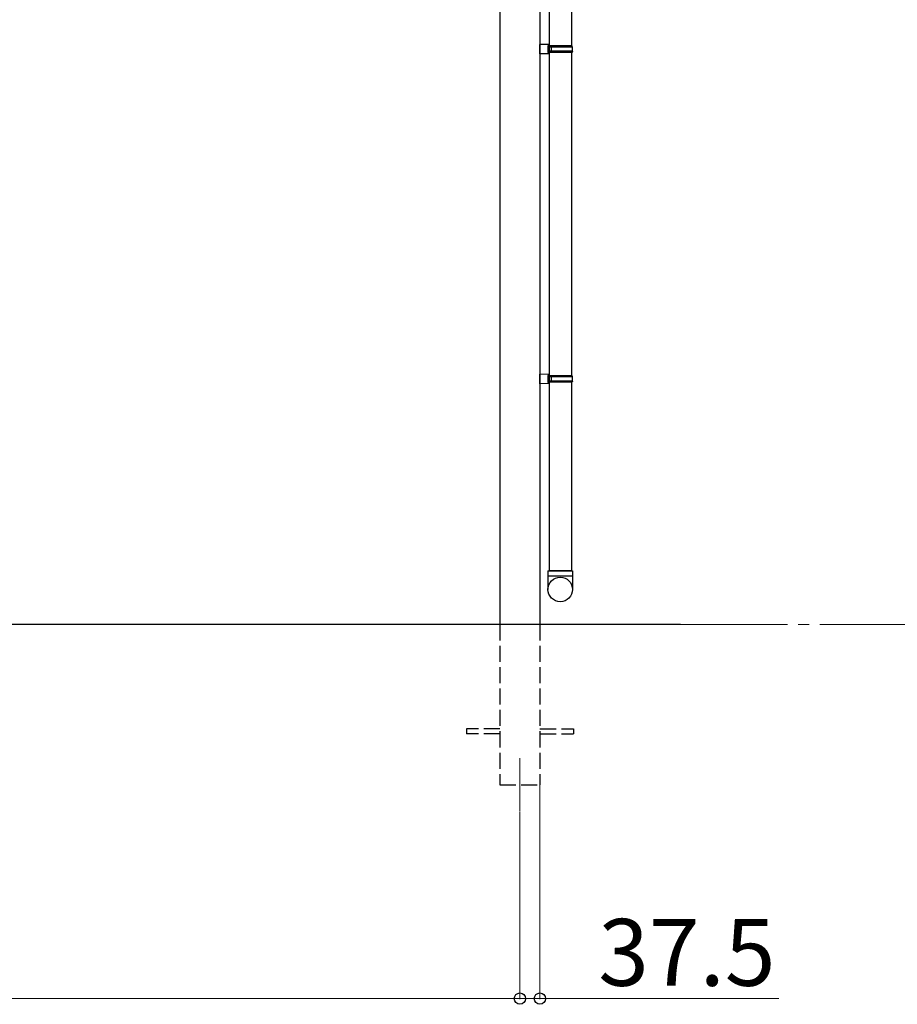
# Model space of a CAD drawing. Extents: x 0 to 22924, y 0 to 35916.
# Drawn here: x 9682 to 11323, y 10638 to 12480 of the extents above; entities that cross this region are included whole.
import ezdxf

# ---------------------------------------------------------------- set-up
doc = ezdxf.new("R2010")
doc.units = 0
doc.linetypes.add('YCENTER_1', pattern=[13, 10, -1, 1, -1])
doc.linetypes.add('YHIDDEN_1', pattern=[4, 3, -1])
for name, color, linetype, lineweight in [('YKK_12', 2, 'CONTINUOUS', 13), ('YKK_A1', 4, 'CONTINUOUS', 30), ('YKK_D', 6, 'CONTINUOUS', 13)]:
    doc.layers.add(name, color=color, linetype=linetype, lineweight=lineweight)
doc.styles.get("Standard").update_dxf_attribs({"font": 'txt', "bigfont": 'BIGFONT'})

msp = doc.modelspace()

# ---------------------------------------------------------------- linework, layer by layer
at = {"layer": 'YKK_12'}
msp.add_line((10617.4, 11099), (10617.4, 10999), dxfattribs=at)
at = {"layer": 'YKK_A1'}
for p, q in [((10579.9, 13309.1), (10579.9, 11349)), ((10654.9, 13300.5), (10654.9, 11349)), ((10671.9, 13283.3), (10671.9, 11449)), ((10713.9, 13036), (10713.9, 12431)), ((10713.9, 12419), (10713.9, 11814)), ((10713.9, 11802), (10713.9, 11449)), ((10917.4, 11349), (2289.6, 11349))]:
    msp.add_line(p, q, dxfattribs=at)
at = {"layer": 'YKK_A1', "linetype": 'Continuous', "ltscale": 20}
for p, q in [((10671.9, 12433.5), (10654.9, 12434)), ((10654.9, 12416), (10654.9, 12434)), ((10671.9, 12433.5), (10671.9, 12431.5)), ((10671.9, 12416.5), (10654.9, 12416)), ((10671.9, 12431.5), (10669.9, 12431.5)), ((10669.9, 12431.5), (10669.9, 12418.5)), ((10714.9, 12431), (10669.9, 12431)), ((10714.9, 12419), (10669.9, 12419)), ((10671.9, 12418.5), (10669.9, 12418.5)), ((10671.9, 12431), (10671.9, 12419)), ((10715.9, 12429), (10671.9, 12429)), ((10715.9, 12421), (10671.9, 12421)), ((10671.9, 12418.5), (10671.9, 12416.5)), ((10676.4, 12429), (10676.8, 12431)), ((10676.4, 12421), (10676.4, 12429)), ((10676.4, 12421), (10676.8, 12419)), ((10715.9, 12429), (10714.9, 12431)), ((10715.9, 12421), (10714.9, 12419)), ((10715.9, 12421), (10715.9, 12429)), ((10671.9, 11816.5), (10654.9, 11817)), ((10654.9, 11799), (10654.9, 11817)), ((10671.9, 11814.5), (10669.9, 11814.5)), ((10669.9, 11814.5), (10669.9, 11801.5)), ((10714.9, 11814), (10669.9, 11814)), ((10671.9, 11816.5), (10671.9, 11814.5)), ((10671.9, 11814), (10671.9, 11802)), ((10715.9, 11812), (10671.9, 11812)), ((10676.4, 11812), (10676.8, 11814)), ((10676.4, 11804), (10676.4, 11812)), ((10715.9, 11812), (10714.9, 11814)), ((10715.9, 11804), (10715.9, 11812)), ((10671.9, 11799.5), (10654.9, 11799)), ((10714.9, 11802), (10669.9, 11802)), ((10671.9, 11801.5), (10669.9, 11801.5)), ((10715.9, 11804), (10671.9, 11804)), ((10671.9, 11801.5), (10671.9, 11799.5)), ((10676.4, 11804), (10676.8, 11802)), ((10715.9, 11804), (10714.9, 11802)), ((10669.9, 11449), (10715.9, 11449)), ((10669.9, 11449), (10669.9, 11414.3)), ((10715.9, 11439), (10669.9, 11439)), ((10713.9, 11449), (10671.9, 11449)), ((10715.9, 11449), (10715.9, 11414.3))]:
    msp.add_line(p, q, dxfattribs=at)
at = {"layer": 'YKK_A1', "linetype": 'YHIDDEN_1', "ltscale": 10}
for p, q in [((10579.9, 11349), (10579.9, 11049)), ((10654.9, 11349), (10654.9, 11049)), ((10579.9, 11153.5), (10517.4, 11153.5)), ((10517.4, 11153.5), (10517.4, 11144.5)), ((10579.9, 11144.5), (10517.4, 11144.5)), ((10654.9, 11153.5), (10717.4, 11153.5)), ((10654.9, 11144.5), (10717.4, 11144.5)), ((10717.4, 11153.5), (10717.4, 11144.5)), ((10579.9, 11049), (10654.9, 11049))]:
    msp.add_line(p, q, dxfattribs=at)
at = {"layer": 'YKK_A1', "linetype": 'Continuous', "ltscale": 20}
msp.add_circle((10692.8, 11414.3), 22.9, dxfattribs=at)
at = {"layer": 'YKK_D', "linetype": 'YCENTER_1', "ltscale": 20}
msp.add_line((10917.9, 11349), (12557.2, 11349), dxfattribs=at)
at = {"layer": 'YKK_D'}
for p, q in [((10654.9, 11048), (10654.9, 10648)), ((10617.4, 10998), (10617.4, 10648)), ((10617.4, 10998), (10617.4, 10648)), ((6977.4, 10649), (10617.4, 10649)), ((10617.4, 10649), (10574.9, 10649)), ((10617.4, 10649), (10654.9, 10649)), ((10654.9, 10649), (11101.2, 10649))]:
    msp.add_line(p, q, dxfattribs=at)
at = {"layer": 'YKK_D', "linetype": 'ByBlock', "lineweight": -2}
for centre in [(10617.4, 10649), (10617.4, 10649), (10654.9, 10649)]:
    msp.add_circle(centre, 10.6, dxfattribs=at)

# ---------------------------------------------------------------- texts
at = {"layer": 'YKK_D'}
msp.add_text('37.5', height=125, dxfattribs=at).set_placement((10763.9, 10673))

doc.saveas('drawing.dxf')
